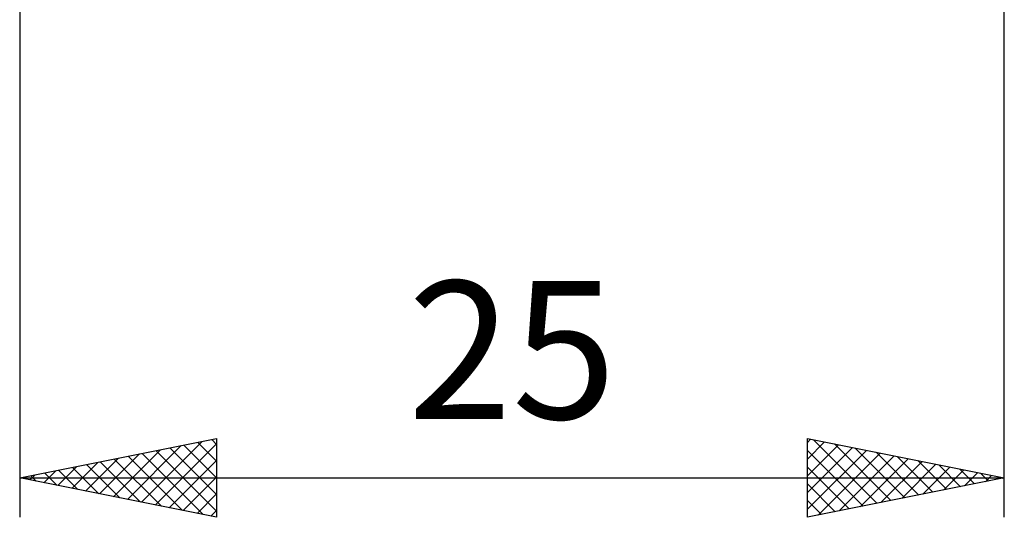
# Model space of a CAD drawing. Units: millimetres. Extents: x -27 to 163, y -37 to 44.
# Drawn here: x 100 to 125, y -22 to -9 of the extents above; entities that cross this region are included whole.
import ezdxf
from ezdxf.enums import TextEntityAlignment as Align

# ---------------------------------------------------------------- set-up
doc = ezdxf.new("R2010")
doc.units = ezdxf.units.MM
doc.header["$LTSCALE"] = 4.8
doc.layers.add('2', color=7, linetype='CONTINUOUS')
doc.styles.get("Standard").update_dxf_attribs({"font": 'Monospac821 BT'})

msp = doc.modelspace()

# ---------------------------------------------------------------- linework, layer by layer
at = {"layer": '2', "color": 7, "linetype": 'CONTINUOUS', "lineweight": 25}
for p, q in [((100, -1.375), (100, -22)), ((125, -22), (125, -1.375)), ((100, -21), (105, -20)), ((105, -20), (105, -22)), ((120, -22), (120, -20)), ((120, -20), (125, -21)), ((102.736, -21.547), (104.103, -20.179)), ((103.089, -21.618), (104.634, -20.073)), ((103.443, -21.689), (105, -20.131)), ((103.814, -20.237), (105, -21.423)), ((104.168, -20.166), (105, -20.999)), ((104.521, -20.096), (105, -20.574)), ((104.875, -20.025), (105, -20.15)), ((120, -20.1), (120.083, -20.017)), ((120, -20.524), (120.437, -20.087)), ((120, -20.948), (120.79, -20.158)), ((120, -21.372), (121.144, -20.229)), ((120.154, -20.031), (121.77, -21.646)), ((120.685, -20.137), (122.123, -21.575)), ((121.215, -20.243), (122.477, -21.505)), ((101.675, -21.335), (102.512, -20.498)), ((102.028, -21.406), (103.043, -20.391)), ((102.382, -21.476), (103.573, -20.285)), ((102.754, -20.449), (104.13, -21.826)), ((103.107, -20.379), (104.661, -21.932)), ((103.461, -20.308), (105, -21.847)), ((120, -21.797), (121.497, -20.299)), ((120, -20.301), (121.416, -21.717)), ((120.276, -21.945), (121.851, -20.37)), ((120.806, -21.839), (122.204, -20.441)), ((121.745, -20.349), (122.83, -21.434)), ((122.276, -20.455), (123.184, -21.363)), ((100.968, -21.194), (101.452, -20.71)), ((101.321, -21.264), (101.982, -20.604)), ((101.339, -20.732), (102.009, -21.402)), ((101.693, -20.661), (102.539, -21.508)), ((102.047, -20.591), (103.07, -21.614)), ((102.4, -20.52), (103.6, -21.72)), ((103.796, -21.759), (105, -20.555)), ((120, -20.725), (121.062, -21.788)), ((121.337, -21.733), (122.558, -20.512)), ((121.867, -21.627), (122.911, -20.582)), ((122.397, -21.521), (123.265, -20.653)), ((122.806, -20.561), (123.537, -21.293)), ((122.928, -21.414), (123.619, -20.724)), ((123.336, -20.667), (123.891, -21.222)), ((100, -21), (125, -21)), ((105, -22), (100, -21)), ((100.261, -21.052), (100.391, -20.922)), ((100.279, -20.944), (100.418, -21.084)), ((100.614, -21.123), (100.921, -20.816)), ((100.632, -20.874), (100.948, -21.19)), ((100.986, -20.803), (101.479, -21.296)), ((104.15, -21.83), (105, -20.98)), ((125, -21), (120, -22)), ((123.458, -21.308), (123.972, -20.794)), ((123.867, -20.773), (124.244, -21.151)), ((123.988, -21.202), (124.326, -20.865)), ((124.397, -20.879), (124.598, -21.08)), ((124.519, -21.096), (124.679, -20.936)), ((124.927, -20.985), (124.952, -21.01)), ((120, -21.149), (120.709, -21.858)), ((104.503, -21.901), (105, -21.404)), ((120, -21.574), (120.355, -21.929)), ((104.857, -21.971), (105, -21.828)), ((120, -21.998), (120.002, -22))]:
    msp.add_line(p, q, dxfattribs=at)

# ---------------------------------------------------------------- texts
msp.add_text('25', height=3.5, dxfattribs=at).set_placement((112.5, -19.5), align=Align.CENTER)

doc.saveas('drawing.dxf')
